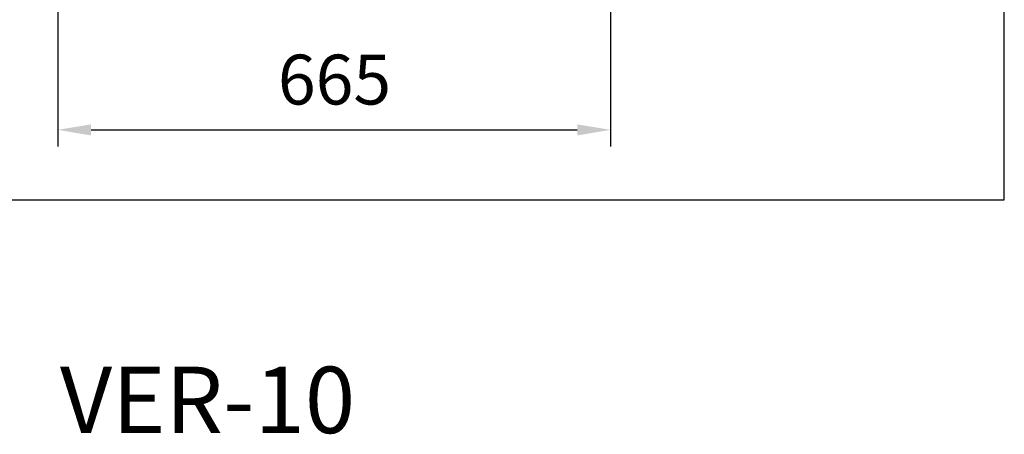
# Model space of a CAD drawing. Units: millimetres. Extents: x -30444 to 33824, y -2048 to 12359.
# Drawn here: x 7404 to 8590, y 4304 to 4802 of the extents above; entities that cross this region are included whole.
import ezdxf
from ezdxf.enums import TextEntityAlignment as Align

# ---------------------------------------------------------------- set-up
doc = ezdxf.new("R2010")
doc.units = ezdxf.units.MM
doc.layers.add('ADESAGÜES', color=10, linetype='Continuous')
doc.layers.add('DATOS', color=254, linetype='Continuous', lineweight=0)
doc.styles.add('E1', font='isocp.shx')
doc.styles.add('SLDTEXTSTYLE3', font='TXT', dxfattribs={"width": 0.666667})
doc.dimstyles.new('SLDDIMSTYLE0', dxfattribs={"dimtxt": 2, "dimasz": 2, "dimexe": 0, "dimexo": 0.0625, "dimgap": 0.5, "dimtad": 1, "dimtih": 1, "dimtoh": 1, "dimlfac": 10, "dimzin": 12, "dimdsep": 46, "dimtxsty": 'SLDTEXTSTYLE3', "dimsah": 1, "dimcen": 0.09, "dimadec": 0, "dimazin": 0, "dimtfac": 1, "dimtofl": 0, "dimtmove": 0, "dimatfit": 3, "dimfxl": 0, "dimtolj": 1, "dimtzin": 12, "dimarcsym": 0})

# ---------------------------------------------------------------- blocks, each defined once
blk = doc.blocks.new('*D402')
at = {"layer": 'ADESAGÜES', "color": 0, "lineweight": -2}
for p, q in [((8115.6, 5364.4), (8115.6, 4649.9)), ((7450.3, 5186.5), (7450.3, 4649.9)), ((7490.3, 4669.9), (8075.6, 4669.9))]:
    blk.add_line(p, q, dxfattribs=at)
at = {"layer": 'ADESAGÜES', "color": 0}
for points in [[(7490.3, 4676.5), (7490.3, 4663.2), (7450.3, 4669.9)], [(8075.6, 4676.5), (8075.6, 4663.2), (8115.6, 4669.9)]]:
    blk.add_solid(points, dxfattribs=at)
at = {"layer": 'Defpoints', "color": 0}
for p in [(8115.6, 5384.4), (7450.3, 5206.5), (8115.6, 4669.9)]:
    blk.add_point(p, dxfattribs=at)
at = {"layer": 'ADESAGÜES', "color": 7, "insert": (7783.4, 4730.4), "char_height": 60, "attachment_point": 5, "style": 'E1'}
blk.add_mtext('\\A1;665', dxfattribs=at)

msp = doc.modelspace()

# ---------------------------------------------------------------- linework, layer by layer
at = {"color": 1}
msp.add_lwpolyline([(6589.5, 4585.8), (8589.5, 4585.8), (8589.5, 6585.8), (6589.5, 6585.8)], close=True, dxfattribs=at)

# ---------------------------------------------------------------- texts
at = {"layer": 'DATOS', "color": 30, "style": 'E1'}
msp.add_text('VER-10', height=80, dxfattribs=at).set_placement((7630.6, 4344.9), align=Align.MIDDLE_CENTER)

# ---------------------------------------------------------------- dimensions: what is measured, and where the dimension line sits
at = {"layer": 'ADESAGÜES', "color": 2}
dim = msp.add_linear_dim(base=(8115.6, 4669.9), p1=(7450.3, 5206.5), p2=(8115.6, 5384.4), dimstyle='SLDDIMSTYLE0', override={"dimscale": 20, "dimtxt": 3, "dimexe": 1, "dimexo": 1, "dimgap": 1.524, "dimtih": 0, "dimtoh": 0, "dimdec": 0, "dimlfac": 1, "dimtxsty": 'E1', "dimclrt": 7, "dimtofl": 1}, dxfattribs=at)
dim.commit()
dim.dimension.update_dxf_attribs({"geometry": '*D402', "text_midpoint": (7783.4, 4669.9), "dimtype": 160})

doc.saveas('drawing.dxf')
